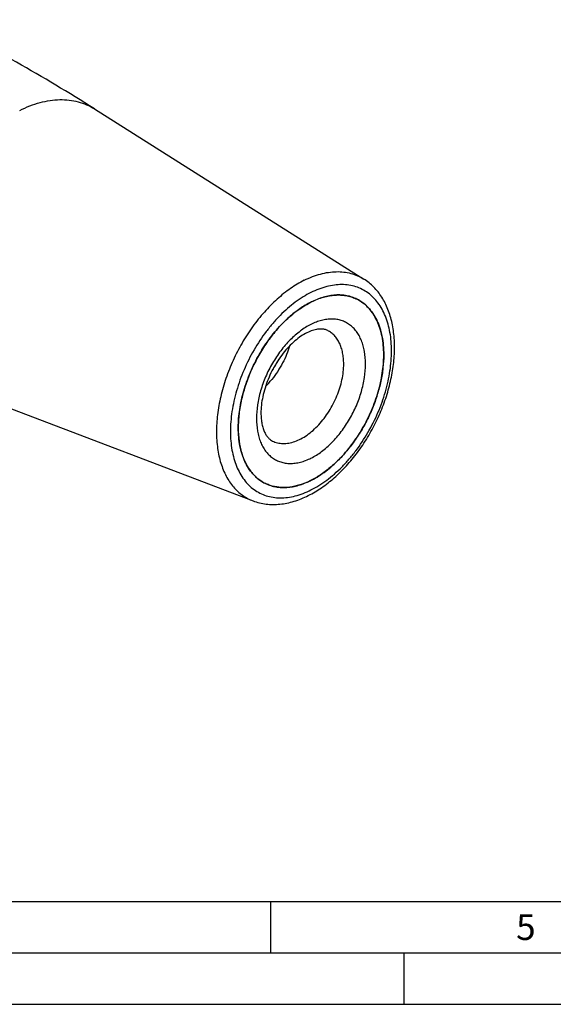
# Model space of a CAD drawing. Units: millimetres. Extents: x 0 to 594, y 0 to 420.
# Drawn here: x 173 to 224, y 0 to 96 of the extents above; entities that cross this region are included whole.
import ezdxf

# ---------------------------------------------------------------- set-up
doc = ezdxf.new("R2010")
doc.units = ezdxf.units.MM
doc.header["$LTSCALE"] = 32.67
for name, color, linetype in [('30942079_CL', 7, 'CONTINUOUS'), ('608034171-000-00-ED1_FORMAT', 7, 'CONTINUOUS'), ('608034211-000_CL', 7, 'CONTINUOUS')]:
    doc.layers.add(name, color=color, linetype=linetype)
doc.styles.get("Standard").update_dxf_attribs({"font": 'TXT.SHX', "width": 0.7})

msp = doc.modelspace()

# ---------------------------------------------------------------- linework, layer by layer
at = {"layer": '30942079_CL', "color": 7, "linetype": 'CONTINUOUS'}
for p, q in [((193.8539, 56.032), (193.8539, 56.0561)), ((193.8539, 56.0079), (193.8539, 56.032))]:
    msp.add_line(p, q, dxfattribs=at)
for centre, radius, start, end in [((204.5565, 60.9648), 8.1203, 116.563667, 117.037839), ((204.5117, 61.0545), 8.0201, 116.089319, 116.563667), ((203.7196, 65.1568), 3.751, 63.435271, 65.131945), ((188.9211, 67.191), 9.9612, 325.592137, 333.194254), ((189.4223, 66.9042), 9.8739, 315.777636, 321.181321), ((198.1312, 53.98), 3.753, 241.1226, 243.434749)]:
    msp.add_arc(centre, radius, start, end, dxfattribs=at)
for points, knots in [([(200.9847, 68.2573), (201.3564, 68.4394), (201.9258, 68.6655), (202.7009, 68.8483), (203.259, 68.9198), (203.8018, 68.9278), (204.3256, 68.872), (204.8266, 68.7527), (205.1442, 68.6308), (205.297, 68.56)], [0, 0, 0, 0, 0.2779507, 0.4085887, 0.5340806, 0.6550526, 0.7723317, 0.8869284, 1, 1, 1, 1]), ([(193.8539, 56.0561), (193.8552, 56.64), (193.93, 57.5308), (194.1514, 58.7138), (194.464, 59.9356), (195.0077, 61.4484), (195.8736, 63.1792), (196.7582, 64.5214), (197.5484, 65.504), (198.1685, 66.1793), (198.8148, 66.7924), (199.6847, 67.5039), (200.3849, 67.9525), (200.8652, 68.1976)], [0, 0, 0, 0, 0.1197217, 0.1824638, 0.2466988, 0.378181, 0.5112266, 0.6426969, 0.7069216, 0.7696509, 0.8305736, 0.8894218, 1, 1, 1, 1]), ([(205.397, 68.5118), (205.5997, 68.4105), (205.9912, 68.1679), (206.5116, 67.6988), (206.9615, 67.1299), (207.3356, 66.4692), (207.6301, 65.7252), (207.842, 64.907), (207.9692, 64.0247), (207.996, 63.4153), (207.996, 63.1031)], [0, 0, 0, 0, 0.107669, 0.2174845, 0.3313717, 0.4508734, 0.5770737, 0.7105929, 0.8516256, 1, 1, 1, 1]), ([(202.5475, 65.4644), (202.5011, 65.4876), (202.4035, 65.5294), (202.186, 65.5934), (201.8651, 65.6274), (201.4242, 65.5821), (200.9179, 65.4356), (200.3626, 65.1771), (199.7794, 64.8049), (199.1899, 64.3241), (198.6136, 63.7448), (198.0676, 63.0801), (197.5662, 62.3453), (197.122, 61.557), (196.7452, 60.7329), (196.4444, 59.8919), (196.2256, 59.0536), (196.0928, 58.2389), (196.061, 57.7043), (196.061, 57.4462)], [0, 0, 0, 0, 0.0135642, 0.0276899, 0.0591565, 0.0971652, 0.1428825, 0.1963075, 0.2567744, 0.3233064, 0.3947915, 0.4700548, 0.5478887, 0.6270662, 0.706351, 0.784506, 0.8603022, 0.9325275, 1, 1, 1, 1]), ([(198.845, 63.9714), (198.7647, 63.6925), (198.5669, 63.1287), (198.1786, 62.3004), (197.6957, 61.4849), (197.3181, 60.9664), (197.1154, 60.7146)], [0, 0, 0, 0, 0.2346697, 0.4821864, 0.7386607, 1, 1, 1, 1]), ([(207.996, 63.1031), (207.996, 62.6851), (207.9456, 61.8287), (207.7343, 60.5343), (207.3895, 59.2211), (206.9181, 57.9148), (206.3293, 56.641), (205.6346, 55.4245), (204.8475, 54.2891), (203.9835, 53.257), (203.0593, 52.3485), (202.0926, 51.581), (201.1018, 50.9698), (200.1054, 50.527), (199.1222, 50.2622), (198.3168, 50.195), (197.7043, 50.2393), (197.2671, 50.3187), (196.848, 50.4444), (196.5816, 50.5588), (196.4528, 50.6232)], [0, 0, 0, 0, 0.0647418, 0.1325859, 0.2028555, 0.2747588, 0.3474311, 0.4199746, 0.4914972, 0.5611508, 0.6281717, 0.691925, 0.751953, 0.8080322, 0.8602357, 0.9089955, 0.9323594, 0.9552056, 0.9776942, 1, 1, 1, 1]), ([(196.061, 57.4462), (196.061, 57.2622), (196.076, 56.9091), (196.1465, 56.4082), (196.2587, 55.9659), (196.4051, 55.5892), (196.5766, 55.281), (196.7648, 55.0394), (196.9646, 54.8572), (197.1087, 54.7674), (197.181, 54.7313)], [0, 0, 0, 0, 0.1795391, 0.3442403, 0.4926113, 0.6236954, 0.7374815, 0.8354745, 0.9211453, 1, 1, 1, 1]), ([(196.3188, 50.6937), (196.126, 50.8), (195.7545, 51.05), (195.2621, 51.5217), (194.8367, 52.086), (194.4828, 52.7356), (194.204, 53.4627), (194.0028, 54.2588), (193.8812, 55.1149), (193.8546, 55.7055), (193.8539, 56.0079)], [0, 0, 0, 0, 0.1075774, 0.2176081, 0.3318397, 0.4516561, 0.5780212, 0.7114802, 0.8521954, 1, 1, 1, 1])]:
    msp.add_open_spline(points, degree=3, knots=knots, dxfattribs=at)
at = {"layer": '30942079_CL', "color": 9, "linetype": 'CONTINUOUS'}
for points, knots in [([(206.2282, 62.2192), (206.2282, 62.626), (206.1828, 63.225), (206.0118, 63.9842), (205.8374, 64.4987), (205.6153, 64.9663), (205.3474, 65.3824), (205.036, 65.7429), (204.684, 66.0437), (204.2949, 66.2814), (203.8727, 66.4535), (203.4222, 66.5581), (202.9481, 66.5944), (202.4553, 66.5625), (201.9485, 66.463), (201.4326, 66.2972), (200.9124, 66.0669), (200.3927, 65.7743), (199.8784, 65.4223), (199.3742, 65.0144), (198.713, 64.3925), (197.9442, 63.499), (197.1466, 62.2948), (196.4908, 60.9881), (196.0013, 59.628), (195.6966, 58.2656), (195.6216, 57.3566), (195.6216, 56.9159)], [0, 0, 0, 0, 0.0633761, 0.0929388, 0.1210654, 0.147832, 0.1733831, 0.1979344, 0.2217695, 0.2452261, 0.2686732, 0.2924804, 0.3169878, 0.342482, 0.3691825, 0.3972373, 0.4267259, 0.4576654, 0.4900188, 0.5237025, 0.5585943, 0.6313197, 0.7067306, 0.7830781, 0.8585353, 0.9313494, 1, 1, 1, 1]), ([(204.1069, 62.2192), (204.1069, 62.4065), (204.0908, 62.7721), (204.0145, 63.3015), (203.8874, 63.7924), (203.7107, 64.2388), (203.4862, 64.6353), (203.2163, 64.9766), (202.904, 65.2581), (202.6691, 65.4036), (202.5475, 65.4644)], [0, 0, 0, 0, 0.1483748, 0.2894068, 0.4229262, 0.5491264, 0.6686283, 0.7825155, 0.892331, 1, 1, 1, 1]), ([(195.6216, 56.9159), (195.6216, 56.5091), (195.6671, 55.9101), (195.8381, 55.1509), (196.0125, 54.6364), (196.2346, 54.1688), (196.5024, 53.7526), (196.8138, 53.3922), (197.1658, 53.0914), (197.555, 52.8536), (197.9771, 52.6816), (198.4277, 52.577), (198.9018, 52.5406), (199.3946, 52.5725), (199.9013, 52.672), (200.4172, 52.8378), (200.9375, 53.0682), (201.4572, 53.3608), (201.9715, 53.7127), (202.4756, 54.1207), (203.1369, 54.7426), (203.9057, 55.636), (204.7032, 56.8403), (205.359, 58.1469), (205.8485, 59.5071), (206.1533, 60.8695), (206.2282, 61.7785), (206.2282, 62.2192)], [0, 0, 0, 0, 0.0633761, 0.0929388, 0.1210654, 0.147832, 0.1733831, 0.1979344, 0.2217695, 0.2452261, 0.2686732, 0.2924804, 0.3169878, 0.342482, 0.3691825, 0.3972373, 0.4267259, 0.4576654, 0.4900188, 0.5237025, 0.5585943, 0.6313197, 0.7067306, 0.7830781, 0.8585353, 0.9313494, 1, 1, 1, 1]), ([(197.181, 54.7313), (197.2583, 54.6927), (197.4181, 54.624), (197.6695, 54.5486), (197.9319, 54.5009), (198.2994, 54.4743), (198.7826, 54.5146), (199.3725, 54.6735), (199.9704, 54.9392), (200.5648, 55.306), (201.1449, 55.7664), (201.6994, 56.3116), (202.2178, 56.9308), (202.6901, 57.612), (203.1069, 58.3419), (203.4602, 59.1062), (203.743, 59.89), (203.9499, 60.6779), (204.0767, 61.4545), (204.1069, 61.9684), (204.1069, 62.2192)], [0, 0, 0, 0, 0.0223058, 0.0447944, 0.0676406, 0.0910045, 0.1397642, 0.1919677, 0.2480468, 0.3080747, 0.371828, 0.438849, 0.5085025, 0.5800251, 0.6525687, 0.725241, 0.7971443, 0.867414, 0.9352579, 1, 1, 1, 1])]:
    msp.add_open_spline(points, degree=3, knots=knots, dxfattribs=at)
at = {"layer": '608034171-000-00-ED1_FORMAT', "color": 7, "linetype": 'CONTINUOUS'}
msp.add_line((10, 10), (584, 10), dxfattribs=at)
at = {"layer": '608034171-000-00-ED1_FORMAT', "color": 3, "linetype": 'CONTINUOUS'}
for p, q in [((197, 10), (197, 5)), ((5, 5), (589, 5)), ((210, 0), (210, 5)), ((0, 0), (594, 0))]:
    msp.add_line(p, q, dxfattribs=at)
at = {"layer": '608034211-000_CL', "color": 7, "linetype": 'CONTINUOUS'}
for p, q in [((179.8726, 87.0029), (206.0654, 70.4697)), ((207.996, 63.1032), (207.996, 63.1272)), ((166.3452, 59.9482), (195.2874, 48.9139))]:
    msp.add_line(p, q, dxfattribs=at)
for centre, radius, start, end in [((85.0759, -63.1962), 177.6124, 57.742349, 63.436751), ((203.7188, 65.1554), 3.7525, 61.122463, 63.434601), ((197.3704, 63.1031), 10.6256, 359.869699, 0.000584), ((197.3396, 58.0778), 8.0169, 296.089113, 296.565532), ((197.2948, 58.1674), 8.1171, 296.565553, 297.038043), ((198.1302, 53.9781), 3.7509, 243.435201, 245.132205)]:
    msp.add_arc(centre, radius, start, end, dxfattribs=at)
at = {"layer": '608034211-000_CL', "color": 9, "linetype": 'CONTINUOUS'}
for points, knots in [([(172.6029, 86.8508), (172.9281, 87.0134), (173.5781, 87.303), (174.5685, 87.6302), (175.543, 87.8369), (176.4933, 87.9209), (177.4111, 87.8807), (178.2881, 87.7163), (179.1158, 87.4287), (179.6288, 87.1568), (179.8726, 87.0029)], [0, 0, 0, 0, 0.1434253, 0.280226, 0.4107279, 0.5355402, 0.655569, 0.7720065, 0.8862864, 1, 1, 1, 1]), ([(200.2733, 70.3485), (200.5324, 70.478), (201.0503, 70.7088), (201.8393, 70.9695), (202.6158, 71.1342), (203.3729, 71.201), (204.1042, 71.1691), (204.8029, 71.0381), (205.4624, 70.8089), (205.8711, 70.5923), (206.0654, 70.4697)], [0, 0, 0, 0, 0.1434253, 0.280226, 0.4107279, 0.5355402, 0.655569, 0.7720065, 0.8862864, 1, 1, 1, 1]), ([(200.2733, 70.3485), (199.8088, 70.1162), (198.8849, 69.5586), (197.585, 68.5175), (196.3513, 67.2668), (195.2135, 65.8372), (194.199, 64.263), (193.3324, 62.5825), (192.6346, 60.8366), (192.1228, 59.0676), (191.8092, 57.3182), (191.7018, 55.6303), (191.8035, 54.0447), (192.0669, 52.8152), (192.385, 51.9245), (192.668, 51.3184), (192.9984, 50.765), (193.3744, 50.2678), (193.7938, 49.8301), (194.2539, 49.4548), (194.7518, 49.1447), (195.1062, 48.983), (195.2874, 48.9139)], [0, 0, 0, 0, 0.0602761, 0.1247586, 0.1928653, 0.2637705, 0.3364815, 0.4099051, 0.4829104, 0.5543884, 0.623314, 0.6888109, 0.7502254, 0.8072105, 0.8340684, 0.8598807, 0.8847339, 0.9087496, 0.9320847, 0.954927, 0.9774895, 1, 1, 1, 1]), ([(200.9249, 49.9758), (201.1873, 50.1069), (201.711, 50.4018), (202.4704, 50.9215), (203.2149, 51.5239), (203.9373, 52.2033), (204.6308, 52.9531), (205.5149, 54.0457), (206.5046, 55.5403), (207.4729, 57.4696), (208.0803, 59.157), (208.4287, 60.5199), (208.6162, 61.5253), (208.73, 62.512), (208.7691, 63.4707), (208.733, 64.3924), (208.622, 65.2681), (208.4369, 66.0898), (208.1794, 66.8496), (207.8514, 67.5401), (207.4558, 68.1547), (206.996, 68.6869), (206.4761, 69.1311), (205.9015, 69.4822), (205.2781, 69.7364), (204.6128, 69.8908), (203.9126, 69.9445), (203.1849, 69.8974), (202.4365, 69.7504), (201.6747, 69.5056), (201.1749, 69.2843), (200.9249, 69.1593)], [0, 0, 0, 0, 0.0309337, 0.063281, 0.0969584, 0.1318437, 0.1677827, 0.2045954, 0.2799921, 0.3563253, 0.4317683, 0.4686204, 0.5046085, 0.5395515, 0.5732938, 0.6057113, 0.6367185, 0.6662756, 0.6943969, 0.7211585, 0.7467048, 0.7712515, 0.7950821, 0.8185343, 0.841977, 0.8657797, 0.8902825, 0.915772, 0.9424674, 0.970517, 1, 1, 1, 1]), ([(200.9249, 69.1593), (200.6626, 69.0281), (200.1389, 68.7333), (199.3794, 68.2136), (198.6349, 67.6111), (197.9125, 66.9318), (197.219, 66.182), (196.335, 65.0894), (195.3452, 63.5948), (194.3769, 61.6655), (193.7696, 59.9781), (193.4212, 58.6152), (193.2337, 57.6098), (193.1198, 56.623), (193.0808, 55.6643), (193.1168, 54.7427), (193.2279, 53.8669), (193.4129, 53.0452), (193.6705, 52.2855), (193.9984, 51.5949), (194.394, 50.9804), (194.8539, 50.4481), (195.3737, 50.0039), (195.9484, 49.6528), (196.5718, 49.3987), (197.2371, 49.2442), (197.9372, 49.1905), (198.665, 49.2377), (199.4134, 49.3846), (200.1752, 49.6295), (200.6749, 49.8508), (200.9249, 49.9758)], [0, 0, 0, 0, 0.0309337, 0.063281, 0.0969584, 0.1318437, 0.1677827, 0.2045954, 0.2799921, 0.3563253, 0.4317683, 0.4686204, 0.5046085, 0.5395515, 0.5732938, 0.6057113, 0.6367185, 0.6662756, 0.6943969, 0.7211585, 0.7467048, 0.7712515, 0.7950821, 0.8185343, 0.841977, 0.8657797, 0.8902825, 0.915772, 0.9424674, 0.970517, 1, 1, 1, 1])]:
    msp.add_open_spline(points, degree=3, knots=knots, dxfattribs=at)
at = {"layer": '608034211-000_CL', "color": 7, "linetype": 'CONTINUOUS'}
for points, knots in [([(200.665, 49.4349), (201.1098, 49.6573), (201.9901, 50.183), (203.2279, 51.1546), (204.3987, 52.3096), (205.4805, 53.6235), (206.4524, 55.0688), (207.2949, 56.6152), (207.9904, 58.2302), (208.5242, 59.8801), (208.8843, 61.5312), (209.0623, 63.1502), (209.052, 64.7062), (208.8494, 66.1696), (208.5132, 67.3043), (208.1434, 68.1313), (207.8213, 68.7016), (207.4514, 69.226), (207.0351, 69.7001), (206.5744, 70.1194), (206.2388, 70.3602), (206.0654, 70.4697)], [0, 0, 0, 0, 0.0596776, 0.1225969, 0.1884426, 0.2566594, 0.3265153, 0.3971636, 0.467705, 0.5372472, 0.6049651, 0.6701624, 0.7323351, 0.7912331, 0.8469119, 0.8736785, 0.8998112, 0.9254024, 0.9505563, 0.975384, 1, 1, 1, 1]), ([(205.3971, 68.5118), (205.2406, 68.59), (204.9143, 68.7255), (204.3969, 68.8601), (203.8543, 68.926), (203.2908, 68.9229), (202.7105, 68.8509), (201.9034, 68.6602), (201.311, 68.4208), (200.9249, 68.2278)], [0, 0, 0, 0, 0.1129885, 0.2273358, 0.3443148, 0.4650414, 0.590428, 0.7211612, 1, 1, 1, 1]), ([(200.9249, 68.2278), (200.5498, 68.0402), (199.8035, 67.5917), (198.7511, 66.7569), (197.7497, 65.7557), (196.8223, 64.6112), (195.9902, 63.3499), (195.2726, 62.001), (194.6861, 60.5956), (194.2442, 59.1662), (193.9572, 57.7459), (193.8319, 56.3671), (193.8714, 55.0616), (194.0448, 54.0397), (194.2691, 53.2904), (194.5363, 52.6174), (194.8839, 52.0059), (195.3106, 51.4815), (195.6591, 51.142), (196.0391, 50.8523), (196.3125, 50.6934), (196.4528, 50.6232)], [0, 0, 0, 0, 0.0598121, 0.1237115, 0.191157, 0.2613794, 0.3334505, 0.4063437, 0.4789908, 0.550336, 0.6193905, 0.6852914, 0.7473648, 0.8052002, 0.832517, 0.8587859, 0.9083944, 0.9320181, 0.9550332, 0.9776252, 1, 1, 1, 1]), ([(207.996, 63.1272), (207.9953, 63.4296), (207.9687, 64.0202), (207.8471, 64.8763), (207.6459, 65.6724), (207.367, 66.3994), (207.0132, 67.049), (206.5877, 67.6133), (206.0953, 68.085), (205.7238, 68.3351), (205.5311, 68.4414)], [0, 0, 0, 0, 0.1478032, 0.2885193, 0.4219785, 0.5483436, 0.6681601, 0.7823918, 0.8924225, 1, 1, 1, 1]), ([(200.9847, 50.9375), (201.465, 51.1826), (202.1652, 51.6312), (203.0351, 52.3426), (203.6813, 52.9557), (204.3014, 53.6311), (205.0916, 54.6137), (205.9763, 55.9558), (206.8421, 57.6866), (207.3858, 59.1994), (207.6985, 60.4213), (207.9199, 61.6042), (207.9946, 62.4951), (207.996, 63.0789)], [0, 0, 0, 0, 0.1105785, 0.1694268, 0.2303495, 0.2930788, 0.3573035, 0.4887737, 0.6218194, 0.7533016, 0.8175365, 0.8802786, 1, 1, 1, 1]), ([(196.5529, 50.575), (196.7056, 50.5042), (197.0233, 50.3823), (197.5243, 50.263), (198.0481, 50.2072), (198.5909, 50.2153), (199.149, 50.2868), (199.924, 50.4696), (200.4935, 50.6957), (200.8652, 50.8777)], [0, 0, 0, 0, 0.1130715, 0.2276681, 0.344947, 0.4659189, 0.5914107, 0.7220486, 1, 1, 1, 1]), ([(195.2874, 48.9139), (195.4904, 48.8365), (195.9086, 48.7065), (196.5585, 48.5891), (197.2272, 48.5483), (197.9088, 48.5828), (198.5986, 48.6906), (199.5361, 48.9322), (200.2206, 49.2127), (200.665, 49.4349)], [0, 0, 0, 0, 0.1172505, 0.2356036, 0.3556695, 0.4780376, 0.6032524, 0.7317878, 1, 1, 1, 1])]:
    msp.add_open_spline(points, degree=3, knots=knots, dxfattribs=at)

# ---------------------------------------------------------------- texts
at = {"layer": '608034171-000-00-ED1_FORMAT', "color": 2, "linetype": 'CONTINUOUS', "insert": (220.869, 8.75), "char_height": 2.5, "width": 3.392857, "attachment_point": 1, "line_spacing_factor": 0.9}
msp.add_mtext('5', dxfattribs=at)

doc.saveas('drawing.dxf')
